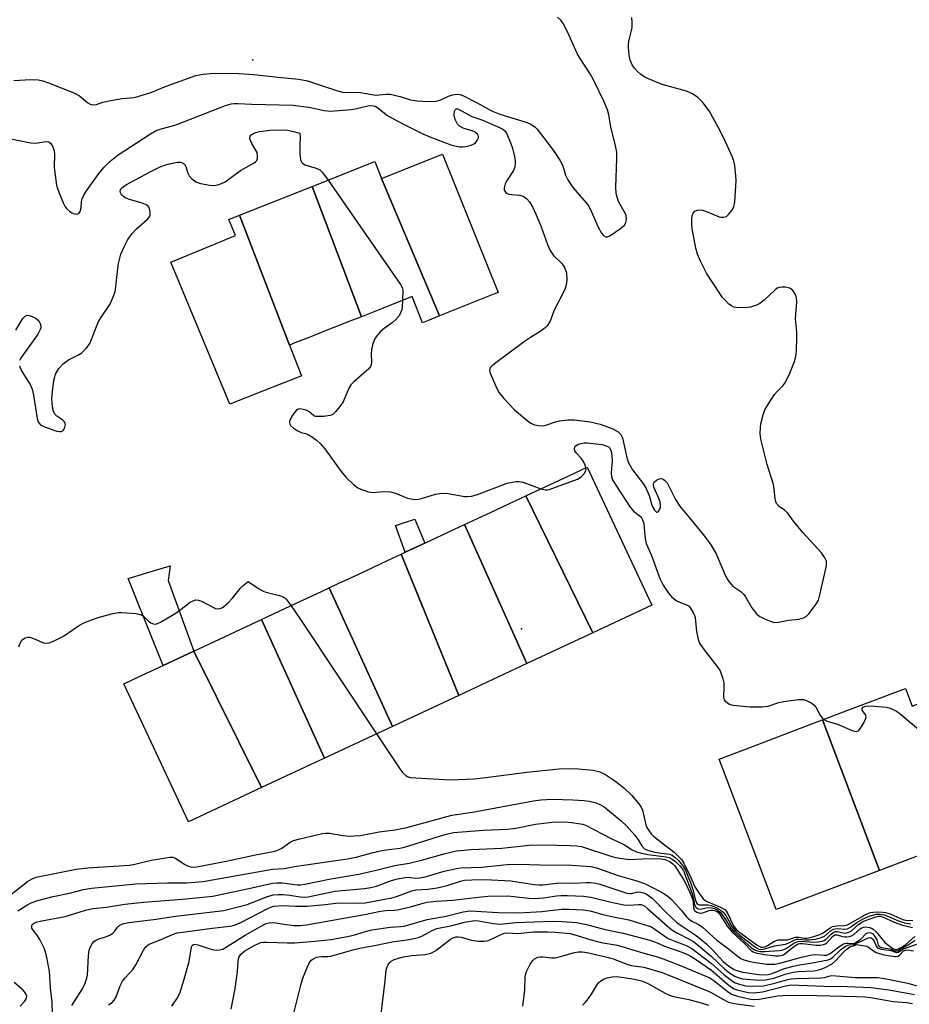
# Model space of a CAD drawing. Units: inches. Extents: x 1279761 to 1285761, y 489452 to 493453.
# Drawn here: x 1280721 to 1280967, y 490928 to 491201 of the extents above; entities that cross this region are included whole.
import ezdxf

# ---------------------------------------------------------------- set-up
doc = ezdxf.new("R2010")
doc.units = ezdxf.units.IN
doc.header["$MEASUREMENT"] = 0
for name, color, linetype in [('BLDG-Footprint', 5, 'Continuous'), ('ELEV-Spot Elevation', 7, 'Continuous'), ('TRANS-Driveway', 251, 'Continuous'), ('TRANS-Non Street Sidewalk', 7, 'Continuous'), ('Undefined', 1, 'Continuous')]:
    doc.layers.add(name, color=color, linetype=linetype)

msp = doc.modelspace()

# ---------------------------------------------------------------- linework, layer by layer
at = {"layer": 'BLDG-Footprint'}
for points, elevation in [([(1280820.82, 491156.75), (1280836.86, 491118.71), (1280833.5, 491117.36), (1280832.15, 491116.82), (1280831.98, 491117.25), (1280829.29, 491124.06), (1280820.73, 491120.68), (1280815.2, 491118.49), (1280801.58, 491154.57), (1280818.93, 491161.47)], 343.9), ([(1280836.86, 491118.71), (1280820.82, 491156.75), (1280837.69, 491163.51), (1280853.05, 491125.2), (1280852.1, 491124.82), (1280846.04, 491122.39)], 343.4), ([(1280815.2, 491118.49), (1280812.03, 491117.24), (1280803.11, 491113.72), (1280801.18, 491112.95), (1280796.83, 491111.23), (1280795.3, 491110.63), (1280781.46, 491146.57), (1280801.58, 491154.57)], 344.74), ([(1280795.3, 491110.63), (1280798.64, 491102.12), (1280797.56, 491101.69), (1280788.1, 491097.97), (1280778.83, 491094.32), (1280762.49, 491133.57), (1280780.32, 491140.99), (1280778.51, 491145.4), (1280781.46, 491146.57)], 345.25), ([(1280879.23, 491031.01), (1280860.69, 491068.88), (1280863.53, 491070.21), (1280872.59, 491074.45), (1280877.72, 491076.85), (1280895.6, 491038.67)], 344.33), ([(1280879.23, 491031.01), (1280860.96, 491022.47), (1280843.71, 491060.94), (1280850.92, 491064.31), (1280859.53, 491068.34), (1280860.69, 491068.88)], 345.04), ([(1280860.96, 491022.47), (1280842.16, 491013.67), (1280826.23, 491052.76), (1280827.32, 491053.28), (1280832.74, 491055.81), (1280840.98, 491059.66), (1280843.71, 491060.94)], 345.97), ([(1280842.16, 491013.67), (1280823.82, 491005.09), (1280806.25, 491043.42), (1280808.78, 491044.6), (1280814.47, 491047.26), (1280822.62, 491051.08), (1280826.23, 491052.76)], 346.09), ([(1280823.82, 491005.09), (1280804.99, 490996.28), (1280787.54, 491034.67), (1280795.58, 491038.43), (1280804.2, 491042.46), (1280806.25, 491043.42)], 346.79), ([(1280804.99, 490996.28), (1280787.6, 490988.15), (1280768.83, 491025.92), (1280777.32, 491029.89), (1280786.21, 491034.05), (1280787.54, 491034.67)], 347.12), ([(1280787.6, 490988.15), (1280767.34, 490978.67), (1280749.47, 491016.86), (1280754.51, 491019.22), (1280760.31, 491021.93), (1280768.83, 491025.92)], 347.46), ([(1280970.49, 491011.79), (1280986.19, 490970.6), (1280980.72, 490968.53), (1280979.04, 490972.96), (1280958.59, 490965.21), (1280942.84, 491006.87), (1280949.87, 491009.53), (1280965.79, 491015.57), (1280967.63, 491010.71)], 344.6), ([(1280958.59, 490965.21), (1280930.05, 490954.39), (1280922.66, 490973.88), (1280914.26, 490996.03), (1280923.71, 490999.61), (1280939.18, 491005.48), (1280942.84, 491006.87)], 345.55)]:
    msp.add_lwpolyline(points, close=True, dxfattribs=dict(at, elevation=elevation))
at = {"layer": 'ELEV-Spot Elevation'}
for p in [(1280785.2, 491189.6, 338.79), (1280859.5, 491032.1, 345.64)]:
    msp.add_point(p, dxfattribs=at)
at = {"layer": 'TRANS-Driveway'}
msp.add_lwpolyline([(1280768.83, 491025.92), (1280760.31, 491021.93), (1280757.75, 491028.3), (1280750.63, 491046.05), (1280755.79, 491047.59), (1280762.27, 491049.57), (1280761.76, 491045.51)], close=True, dxfattribs=at)
at = {"layer": 'TRANS-Non Street Sidewalk'}
msp.add_lwpolyline([(1280832.74, 491055.81), (1280827.32, 491053.28), (1280824.64, 491060.7), (1280829.99, 491062.44)], close=True, dxfattribs=at)
at = {"layer": 'Undefined'}
for points, elevation in [([(1280717.22, 491167.97), (1280723.75, 491166.6), (1280725.14, 491166.58), (1280727.89, 491167.01), (1280728.65, 491166.89), (1280729.25, 491166.45), (1280729.83, 491165.49), (1280730.17, 491164.38), (1280730.22, 491163.5), (1280730.16, 491159.94), (1280730.22, 491159.05), (1280730.85, 491154.91), (1280731.05, 491154.04), (1280731.42, 491152.95), (1280732.77, 491149.8), (1280733.15, 491149.11), (1280733.63, 491148.46), (1280734.37, 491147.7), (1280735.04, 491147.26), (1280735.81, 491147), (1280736.55, 491146.93), (1280736.96, 491147.05), (1280737.36, 491147.6), (1280737.64, 491148.66), (1280737.75, 491150.36), (1280737.92, 491151.18), (1280738.39, 491152.17), (1280739.15, 491153.33), (1280742.67, 491158.2), (1280744.04, 491159.88), (1280745.58, 491161.48), (1280747.84, 491163.27), (1280756.86, 491169.17), (1280758.4, 491170.05), (1280759.78, 491170.53), (1280762.94, 491171.32), (1280764.08, 491171.67), (1280777.55, 491176.94), (1280779.18, 491177.43), (1280780.03, 491177.53), (1280781.14, 491177.54), (1280784.82, 491177.36), (1280796.33, 491177.06), (1280800.62, 491176.55), (1280804.91, 491175.61), (1280806.64, 491175.43), (1280812.38, 491175.83), (1280813.45, 491176.01), (1280817.02, 491176.86), (1280817.77, 491176.95), (1280818.53, 491176.92), (1280819.04, 491176.76), (1280819.76, 491176.34), (1280822.45, 491174.24), (1280823.87, 491173.37), (1280826.65, 491171.92), (1280832.25, 491169.17), (1280834.15, 491168.34), (1280839.93, 491166.07), (1280841.04, 491165.77), (1280842.43, 491165.56), (1280843.27, 491165.53), (1280844.14, 491165.64), (1280845.55, 491166), (1280846.33, 491166.32), (1280846.77, 491166.65), (1280847.28, 491167.29), (1280847.61, 491167.99), (1280847.65, 491168.45), (1280847.34, 491169.05), (1280846.54, 491169.68), (1280845.88, 491169.94), (1280844.25, 491170.39), (1280843.42, 491170.71), (1280842.41, 491171.27), (1280841.8, 491171.84), (1280841.49, 491172.33), (1280841.13, 491173.14), (1280840.88, 491174.28), (1280840.98, 491175.38), (1280841.15, 491175.8), (1280841.43, 491176.01), (1280841.81, 491176.01), (1280842.27, 491175.86), (1280845.79, 491173.97), (1280848.51, 491173), (1280853.44, 491170.88), (1280854.37, 491170.42), (1280854.88, 491170), (1280855.35, 491169.34), (1280856.59, 491166.49), (1280857.01, 491165.13), (1280857.46, 491163.18), (1280857.74, 491161.78), (1280857.82, 491160.95), (1280857.71, 491160), (1280857.3, 491158.95), (1280855.56, 491156.27), (1280855.02, 491155.26), (1280854.71, 491154.22), (1280854.77, 491153.49), (1280855.16, 491152.91), (1280855.54, 491152.64), (1280856.01, 491152.45), (1280856.86, 491152.31), (1280858.93, 491152.16), (1280860, 491151.87), (1280861.03, 491151.12), (1280861.73, 491150.28), (1280862.62, 491148.74), (1280863.49, 491146.88), (1280864.84, 491143.64), (1280866.73, 491138.52), (1280867.47, 491136.85), (1280868.38, 491135.44), (1280870.81, 491133.11), (1280871.55, 491131.97), (1280871.96, 491130.69), (1280872.1, 491128.72), (1280871.93, 491127.36), (1280871.5, 491126.07), (1280868.5, 491120.16), (1280867.47, 491117.3), (1280866.64, 491115.96), (1280866.07, 491115.39), (1280864.98, 491114.55), (1280862.03, 491112.77), (1280860.36, 491111.6), (1280852.04, 491105.46), (1280851.38, 491104.93), (1280850.9, 491104.38), (1280850.75, 491104.06), (1280850.7, 491103.65), (1280850.87, 491102.89), (1280852.72, 491098.64), (1280853.39, 491097.38), (1280854.65, 491095.82), (1280857.63, 491092.68), (1280861.58, 491089.44), (1280862.3, 491088.93), (1280863.09, 491088.56), (1280864.23, 491088.34), (1280865.4, 491088.33), (1280866.51, 491088.58), (1280868.97, 491089.39), (1280870.09, 491089.67), (1280872.41, 491089.96), (1280874.13, 491089.95), (1280878.55, 491089.39), (1280881.29, 491088.79), (1280884.84, 491087.43), (1280886.28, 491086.65), (1280886.98, 491085.93), (1280887.45, 491084.99), (1280888.55, 491079.91), (1280888.87, 491078.84), (1280889.19, 491078.07), (1280890.29, 491076.11), (1280893.08, 491072.42), (1280893.91, 491071.12), (1280894.85, 491068.96), (1280895.71, 491066.02), (1280896.3, 491064.9), (1280896.87, 491064.37), (1280897.02, 491064.35), (1280897.32, 491064.49), (1280897.83, 491065.26), (1280897.99, 491065.76), (1280898.01, 491066.31), (1280897.89, 491067.17), (1280897.64, 491067.96), (1280896.2, 491071.32), (1280896.08, 491071.86), (1280896.11, 491072.33), (1280896.29, 491072.73), (1280896.86, 491073.27), (1280897.59, 491073.62), (1280898.31, 491073.68), (1280898.73, 491073.53), (1280899.12, 491073.29), (1280899.81, 491072.48), (1280902.06, 491068.08), (1280903.22, 491066.16), (1280905.6, 491063.37), (1280910.19, 491057.71), (1280911.94, 491055.36), (1280913.4, 491052.89), (1280915.94, 491046.99), (1280916.46, 491045.94), (1280916.92, 491045.2), (1280918.06, 491043.89), (1280920.2, 491042.39), (1280921.03, 491041.61), (1280921.52, 491040.91), (1280923.28, 491037.92), (1280924.65, 491036.15), (1280925.51, 491035.47), (1280926.77, 491034.85), (1280928.6, 491034.11), (1280929.66, 491033.88), (1280930.7, 491033.93), (1280933.39, 491034.45), (1280936.28, 491034.75), (1280937.59, 491035.1), (1280938.28, 491035.47), (1280939.09, 491036.25), (1280940.84, 491038.57), (1280941.32, 491039.3), (1280941.7, 491040.07), (1280942.1, 491041.46), (1280943.83, 491049.19), (1280943.97, 491050.03), (1280943.95, 491050.85), (1280943.53, 491051.79), (1280942.57, 491053.13), (1280937.41, 491058.76), (1280934.78, 491061.93), (1280933.13, 491064.21), (1280932.33, 491064.97), (1280930.89, 491066), (1280930.14, 491066.83), (1280929.93, 491067.32), (1280929.74, 491068.11), (1280929.48, 491070.92), (1280929.26, 491072.04), (1280927.55, 491077.6), (1280925.87, 491084.21), (1280925.64, 491085.37), (1280925.57, 491086.13), (1280925.64, 491087.75), (1280925.78, 491088.85), (1280926.4, 491091.37), (1280926.91, 491092.72), (1280927.86, 491094.41), (1280929.55, 491096.94), (1280930.26, 491097.77), (1280931.99, 491099.49), (1280932.61, 491100.38), (1280933.84, 491102.88), (1280935.06, 491106.13), (1280935.49, 491107.5), (1280935.68, 491108.94), (1280935.77, 491112.79), (1280935.72, 491114.24), (1280935.41, 491117.91), (1280935.7, 491122.59), (1280935.63, 491123.69), (1280935.44, 491124.47), (1280935.21, 491124.96), (1280934.74, 491125.64), (1280933.96, 491126.33), (1280933.44, 491126.52), (1280932.58, 491126.64), (1280931.69, 491126.66), (1280930.84, 491126.56), (1280930.33, 491126.36), (1280929.66, 491125.88), (1280926.69, 491123.04), (1280925.54, 491122.17), (1280924.53, 491121.71), (1280922.94, 491121.17), (1280922.1, 491121.01), (1280920.62, 491120.96), (1280918.85, 491121.07), (1280918.29, 491121.18), (1280917.61, 491121.48), (1280916.92, 491122), (1280915.87, 491123.05), (1280915.11, 491123.95), (1280914.43, 491124.9), (1280910.74, 491130.52), (1280909.1, 491133.84), (1280908.27, 491135.84), (1280907.78, 491137.51), (1280906.74, 491142.94), (1280906.63, 491144.09), (1280906.63, 491145.27), (1280906.74, 491146.42), (1280907, 491147.17), (1280907.55, 491147.69), (1280908.26, 491148.03), (1280908.77, 491148.13), (1280909.59, 491148.03), (1280910.69, 491147.65), (1280914.26, 491146.19), (1280914.8, 491146.04), (1280915.56, 491146.03), (1280916.25, 491146.28), (1280916.86, 491146.81), (1280917.75, 491147.92), (1280918.29, 491148.9), (1280918.56, 491150.29), (1280918.91, 491156.08), (1280918.9, 491157.52), (1280918.61, 491160.37), (1280918.33, 491161.6), (1280917.95, 491162.65), (1280915.55, 491167.95), (1280914, 491170.97), (1280911.48, 491175.46), (1280909.73, 491177.76), (1280908.36, 491179.22), (1280906.85, 491180.16), (1280905.23, 491180.92), (1280898.49, 491182.8), (1280894.71, 491184.31), (1280893.68, 491184.84), (1280892.49, 491185.64), (1280891.61, 491186.4), (1280890.81, 491187.27), (1280890.16, 491188.24), (1280889.61, 491189.56), (1280889.32, 491190.99), (1280889.1, 491193.03), (1280889.11, 491193.8), (1280889.24, 491194.8), (1280890.13, 491198.51), (1280890.2, 491199.94), (1280890.1, 491201.37)], 342), ([(1280719, 491183.85), (1280723.7, 491184.15), (1280725.72, 491184.09), (1280727.04, 491183.79), (1280728.63, 491183.28), (1280735.65, 491180.45), (1280737.16, 491179.65), (1280738.81, 491178.22), (1280739.47, 491177.75), (1280740.17, 491177.38), (1280740.89, 491177.19), (1280741.85, 491177.29), (1280743.61, 491177.91), (1280745.81, 491178.39), (1280748.97, 491178.91), (1280752.19, 491179.21), (1280753.33, 491179.44), (1280757.25, 491180.65), (1280760.72, 491182.1), (1280769.42, 491185.26), (1280771.43, 491185.68), (1280774.34, 491185.97), (1280781.27, 491185.85), (1280785.44, 491185.6), (1280793.04, 491184.69), (1280797.93, 491184.23), (1280800.27, 491183.77), (1280808.31, 491181.09), (1280810.01, 491180.63), (1280811.43, 491180.54), (1280813.93, 491180.63), (1280814.97, 491180.59), (1280818.08, 491180), (1280819.21, 491179.87), (1280822.06, 491180.15), (1280823.15, 491180.11), (1280825.95, 491179.48), (1280828.84, 491178.51), (1280830.54, 491178.23), (1280833.67, 491178.06), (1280835.89, 491178.21), (1280837.21, 491178.55), (1280839.34, 491179.55), (1280840.41, 491179.91), (1280841.75, 491180.13), (1280842.56, 491180), (1280843.63, 491179.55), (1280847.06, 491177.8), (1280850.39, 491175.93), (1280851.64, 491175.32), (1280853.55, 491174.62), (1280861.08, 491172.3), (1280862.13, 491171.83), (1280863.3, 491170.98), (1280863.85, 491170.38), (1280867.45, 491165.74), (1280868.74, 491163.97), (1280870.16, 491161.81), (1280870.97, 491160.31), (1280871.71, 491157.66), (1280872.31, 491156.4), (1280873.72, 491154.25), (1280877.44, 491149.99), (1280878.13, 491149.07), (1280878.9, 491147.55), (1280880.7, 491143.43), (1280881.68, 491141.64), (1280882.21, 491141), (1280882.85, 491140.61), (1280883.31, 491140.58), (1280884.02, 491140.87), (1280886.94, 491142.89), (1280888.04, 491143.81), (1280888.45, 491144.49), (1280888.58, 491145.58), (1280888.48, 491146.43), (1280888.32, 491146.97), (1280886.5, 491150.25), (1280886, 491151.56), (1280885.72, 491152.65), (1280885.61, 491154.33), (1280885.89, 491162.28), (1280885.87, 491164.05), (1280885.56, 491165.81), (1280884.25, 491171.1), (1280883.7, 491174.39), (1280883.3, 491175.75), (1280882.36, 491178.15), (1280879.66, 491183.7), (1280878.57, 491185.7), (1280875.78, 491189.96), (1280874.93, 491191.39), (1280872.68, 491196.37), (1280871.12, 491199.6), (1280870.32, 491200.72), (1280869.52, 491201.41)], 340), ([(1280720.56, 491104.86), (1280721.16, 491103.55), (1280723.49, 491099.74), (1280724.06, 491098.46), (1280724.46, 491096.79), (1280725.45, 491090.35), (1280725.69, 491089.53), (1280725.93, 491089.1), (1280726.42, 491088.61), (1280727.29, 491088.09), (1280730.05, 491087.07), (1280730.88, 491086.82), (1280731.7, 491086.7), (1280732.14, 491086.76), (1280732.53, 491086.93), (1280732.84, 491087.26), (1280733.16, 491087.91), (1280733.28, 491088.62), (1280733.19, 491089.07), (1280732.94, 491089.48), (1280732.57, 491089.86), (1280730.94, 491090.99), (1280730.36, 491091.55), (1280729.94, 491092.54), (1280729.6, 491094.51), (1280729.51, 491095.95), (1280729.67, 491097.7), (1280730.08, 491100.81), (1280730.32, 491101.86), (1280730.58, 491102.62), (1280731.49, 491104.15), (1280732.62, 491105.47), (1280734.13, 491106.52), (1280736.89, 491107.94), (1280737.84, 491108.54), (1280739.01, 491109.73), (1280740, 491111.08), (1280740.5, 491112.15), (1280741.88, 491115.81), (1280742.47, 491117.17), (1280743.25, 491118.44), (1280745.58, 491121.85), (1280746.08, 491122.85), (1280746.59, 491124.17), (1280747.01, 491125.51), (1280747.26, 491126.87), (1280747.76, 491131.81), (1280747.99, 491133.27), (1280748.67, 491135.8), (1280749.52, 491137.86), (1280750.59, 491139.88), (1280751.75, 491141.56), (1280752.96, 491142.79), (1280756, 491145.48), (1280756.52, 491146.11), (1280756.71, 491146.58), (1280756.78, 491147.34), (1280756.69, 491148.11), (1280756.42, 491148.8), (1280756.06, 491149.18), (1280755.61, 491149.48), (1280754.82, 491149.84), (1280750.78, 491151.04), (1280749.95, 491151.37), (1280749.45, 491151.66), (1280748.84, 491152.21), (1280748.49, 491152.84), (1280748.47, 491153.45), (1280748.72, 491154.01), (1280749.33, 491154.56), (1280750.36, 491155.18), (1280756.74, 491158.59), (1280759.37, 491159.87), (1280760.72, 491160.43), (1280762.13, 491160.86), (1280763.29, 491161.14), (1280764.41, 491161.27), (1280765.21, 491161.25), (1280765.7, 491161.14), (1280766.27, 491160.75), (1280766.65, 491160.09), (1280767.2, 491158.22), (1280767.53, 491157.47), (1280768.24, 491156.66), (1280769.37, 491155.86), (1280770.71, 491155.4), (1280773.29, 491154.92), (1280774.42, 491154.83), (1280775.49, 491155), (1280776.51, 491155.38), (1280777.49, 491155.88), (1280781.78, 491158.94), (1280785.51, 491161.08), (1280785.92, 491161.4), (1280786.24, 491161.78), (1280786.41, 491162.27), (1280786.46, 491162.82), (1280786.32, 491163.94), (1280786.12, 491164.42), (1280784.84, 491166.47), (1280784.34, 491167.76), (1280784.34, 491168.23), (1280784.43, 491168.44), (1280784.72, 491168.83), (1280785.14, 491169.17), (1280785.88, 491169.53), (1280786.99, 491169.78), (1280789.88, 491170.17), (1280791.6, 491170.27), (1280794.77, 491170.15), (1280796.03, 491169.89), (1280798.18, 491169.29)], 344), ([(1280798.18, 491169.29), (1280798.24, 491168.18), (1280798.14, 491165.87), (1280798.21, 491163.48), (1280798.36, 491162.04), (1280798.62, 491161.32), (1280798.9, 491160.98), (1280799.6, 491160.58), (1280802.71, 491159.64), (1280803.68, 491159.18), (1280804.46, 491158.45), (1280805.98, 491156.32)], 344), ([(1280805.98, 491156.32), (1280820.55, 491135.22), (1280826.08, 491127.39), (1280826.49, 491126.62), (1280826.68, 491125.81), (1280826.62, 491123.01)], 344), ([(1280826.62, 491123.01), (1280826.5, 491121.2), (1280826.36, 491120.36), (1280826.07, 491119.54), (1280825.66, 491118.78), (1280824.94, 491117.92), (1280823.7, 491116.77), (1280821.49, 491115.25), (1280820.4, 491114.31), (1280819.44, 491113.25), (1280818.88, 491112.26), (1280818.29, 491110.7), (1280817.97, 491109.37), (1280817.91, 491108.15), (1280817.99, 491105.81), (1280817.92, 491105.26), (1280817.73, 491104.76), (1280817.23, 491104.1), (1280816.62, 491103.48), (1280813.1, 491100.44), (1280812.3, 491099.64), (1280811.72, 491098.68), (1280810.15, 491094.95), (1280809.52, 491094), (1280808.08, 491092.21), (1280807.27, 491091.46), (1280806.53, 491091.13), (1280804.82, 491090.9), (1280803.09, 491090.85), (1280802.54, 491090.9), (1280802.05, 491091.06), (1280800.68, 491092.23), (1280799.97, 491092.59), (1280798.66, 491092.94), (1280798.16, 491092.98), (1280797.69, 491092.89), (1280797.28, 491092.62), (1280796.74, 491092.02), (1280796.08, 491091.06), (1280795.52, 491090.07), (1280795.34, 491089.57), (1280795.31, 491089.13), (1280795.4, 491088.76), (1280795.62, 491088.37), (1280796.41, 491087.65), (1280797.58, 491086.87), (1280798.58, 491086.4), (1280799.76, 491086.15), (1280800.5, 491085.86), (1280801.67, 491085.15), (1280802.78, 491084.33), (1280803.8, 491083.38), (1280805.12, 491081.93), (1280809.62, 491075.68), (1280810.93, 491074.09), (1280813.05, 491072.08), (1280814.18, 491071.17), (1280815.2, 491070.64), (1280817.16, 491070.01), (1280818.29, 491069.86), (1280821.31, 491070.14), (1280823.26, 491069.99), (1280824.61, 491069.68), (1280827.95, 491068.28), (1280829.02, 491068.04), (1280830.1, 491067.93), (1280830.99, 491067.99), (1280831.87, 491068.16), (1280835.72, 491069.36), (1280837.56, 491069.69), (1280839.25, 491069.58), (1280843.75, 491068.76), (1280844.58, 491068.72), (1280845.66, 491068.83), (1280847.31, 491069.29), (1280855.58, 491072.39), (1280856.92, 491072.74), (1280857.99, 491072.91), (1280858.8, 491072.89), (1280859.86, 491072.67), (1280864.84, 491070.83)], 344), ([(1280719.54, 491114.79), (1280721.52, 491118.01), (1280722.22, 491118.76), (1280722.42, 491118.86), (1280722.88, 491118.91), (1280723.92, 491118.64), (1280725.22, 491118.02), (1280725.93, 491117.34), (1280726.3, 491116.66), (1280726.5, 491115.95), (1280726.47, 491115.45), (1280726.31, 491114.95), (1280725.65, 491113.7), (1280724.86, 491112.48), (1280721.48, 491107.88), (1280720.85, 491106.89), (1280720.62, 491106.37)], 344), ([(1280877.36, 491076.68), (1280877.02, 491077.65), (1280876.46, 491078.69), (1280875.93, 491079.41), (1280874.74, 491080.73), (1280874.28, 491081.41), (1280874.16, 491082.01), (1280874.31, 491082.42), (1280874.6, 491082.78), (1280875.22, 491083.18), (1280875.99, 491083.43), (1280876.84, 491083.54), (1280877.68, 491083.54), (1280881.9, 491083.08), (1280883.17, 491082.68), (1280883.61, 491082.44), (1280883.96, 491082.11), (1280884.33, 491081.3), (1280884.55, 491080.01), (1280884.58, 491078.64), (1280884.31, 491075.29), (1280884.47, 491074.17), (1280884.76, 491073.37), (1280885.63, 491071.86), (1280889.61, 491065.74), (1280890.55, 491064.7), (1280892.43, 491063.19), (1280892.78, 491062.79), (1280893.05, 491062.3), (1280893.41, 491061.21), (1280893.64, 491057.93), (1280893.86, 491056.52), (1280894.07, 491055.69), (1280895.52, 491052.41), (1280897.78, 491046.04), (1280898.75, 491044.22), (1280900.19, 491041.96), (1280901.12, 491040.9), (1280902.66, 491039.79), (1280905, 491038.84), (1280905.71, 491038.44), (1280906.29, 491037.82), (1280907.06, 491036.58), (1280907.42, 491035.77), (1280907.58, 491035.23), (1280908.01, 491031.31), (1280908.46, 491029.26), (1280908.84, 491028.15), (1280909.81, 491026.66), (1280913.91, 491021.38), (1280914.5, 491020.44), (1280914.84, 491019.64), (1280915.28, 491018.25), (1280915.5, 491017.11), (1280915.53, 491016.01), (1280915.41, 491013.16), (1280915.58, 491012.41), (1280915.87, 491012.03), (1280916.93, 491011.31), (1280917.67, 491011.03), (1280918.23, 491010.92), (1280922.69, 491010.53), (1280926.09, 491010.52), (1280927.77, 491010.7), (1280930.75, 491011.67), (1280932.14, 491011.99), (1280936.17, 491012.52), (1280937.58, 491012.51), (1280938.37, 491012.26), (1280939.12, 491011.9), (1280939.85, 491011.47), (1280940.5, 491010.96), (1280940.96, 491010.36), (1280942.26, 491008.04), (1280942.75, 491007.41), (1280943.22, 491007.01)], 344), ([(1280864.84, 491070.83), (1280866.08, 491070.53), (1280866.65, 491070.54), (1280867.21, 491070.65), (1280875.07, 491073.55), (1280876.07, 491074.14), (1280876.99, 491075.15), (1280877.35, 491075.83), (1280877.42, 491076.32), (1280877.36, 491076.68)], 344), ([(1280720.43, 491027.15), (1280720.69, 491027.96), (1280721.26, 491028.94), (1280721.64, 491029.33), (1280722.1, 491029.6), (1280722.88, 491029.79), (1280723.41, 491029.77), (1280724.44, 491029.45), (1280727.24, 491028.22), (1280728, 491028.08), (1280728.79, 491028.21), (1280730.38, 491028.86), (1280732.73, 491030.02), (1280736.87, 491032.89), (1280738.39, 491033.72), (1280740.75, 491034.68), (1280742.37, 491035.23), (1280746.04, 491036.22), (1280747.91, 491036.57), (1280748.75, 491036.61), (1280750.22, 491036.53), (1280752.84, 491036.3), (1280753.97, 491036.1), (1280754.48, 491035.9), (1280754.91, 491035.61), (1280756.28, 491034.23), (1280756.91, 491033.73), (1280757.56, 491033.43), (1280758.28, 491033.39), (1280758.8, 491033.55), (1280759.58, 491033.92), (1280763.23, 491036.05), (1280764.45, 491036.85), (1280767.86, 491039.43), (1280768.6, 491039.83), (1280769.37, 491040.08), (1280770.15, 491040.04), (1280770.94, 491039.76), (1280774.85, 491037.75), (1280775.37, 491037.64), (1280776.13, 491037.69), (1280776.62, 491037.87), (1280777.07, 491038.16), (1280778.34, 491039.29), (1280779.53, 491040.54), (1280781.75, 491043.34), (1280782.52, 491044.08), (1280783.86, 491045.16)], 346), ([(1280783.86, 491045.16), (1280786.7, 491043.27), (1280788.17, 491042.45), (1280789.51, 491042.03), (1280792.53, 491041.33), (1280793.54, 491040.98), (1280793.99, 491040.68), (1280794.4, 491040.28), (1280795.73, 491038.5)], 346), ([(1280795.73, 491038.5), (1280798.38, 491034.7), (1280819.38, 491003.01)], 346), ([(1280943.22, 491007.01), (1280944.16, 491006.54), (1280946.99, 491005.66), (1280951.04, 491003.99), (1280951.82, 491003.75), (1280952.3, 491003.7), (1280952.52, 491003.75), (1280952.9, 491003.99), (1280953.39, 491004.6), (1280954.27, 491006.09), (1280954.85, 491007.34), (1280954.93, 491007.81), (1280954.83, 491008.23), (1280954.06, 491009.16), (1280953.8, 491009.6), (1280953.8, 491010.07), (1280954.07, 491010.36), (1280954.48, 491010.56), (1280955.26, 491010.73), (1280957.3, 491010.7), (1280960.5, 491010.38), (1280961.59, 491010.1), (1280962.63, 491009.69), (1280963.37, 491009.29), (1280964.3, 491008.59), (1280985.98, 490990.37)], 344), ([(1280819.38, 491003.01), (1280825.83, 490993.29), (1280826.72, 490992.2), (1280827.52, 490991.45), (1280827.97, 490991.18), (1280828.75, 490990.97), (1280839.81, 490990.27), (1280844.24, 490990.44), (1280846.29, 490990.58), (1280849.66, 490990.94), (1280860.99, 490992.45), (1280869.95, 490993.29), (1280873.15, 490993.43), (1280875.23, 490993.36), (1280879.37, 490992.94), (1280881.24, 490992.5), (1280882.58, 490991.9), (1280885.34, 490989.99), (1280887.78, 490988.12), (1280889.98, 490986), (1280892, 490983.6), (1280892.66, 490982.69), (1280893.06, 490981.92), (1280893.96, 490977.85), (1280894.24, 490977.12), (1280894.73, 490976.22), (1280895.42, 490975.35), (1280896.07, 490974.73), (1280899.09, 490972.27), (1280901.66, 490970.31), (1280902.89, 490969.2), (1280903.82, 490968.2), (1280904.48, 490967.18), (1280906.39, 490963.22), (1280907.51, 490960.65), (1280908.61, 490958.96), (1280909.82, 490957.37), (1280910.64, 490956.7), (1280914.64, 490955.05), (1280915.83, 490954.36), (1280916.28, 490953.87), (1280916.59, 490953.39), (1280918.21, 490949.91), (1280918.95, 490948.84), (1280919.83, 490948.09), (1280924.13, 490945.01), (1280925.09, 490944.36), (1280925.81, 490944), (1280926.35, 490943.92), (1280926.84, 490944.03), (1280927.58, 490944.41), (1280929.56, 490945.62), (1280930.56, 490945.97), (1280933.19, 490945.98), (1280935.41, 490946.7), (1280936.19, 490946.71), (1280937.8, 490946.49), (1280938.48, 490946.48), (1280939.32, 490946.61), (1280940.42, 490946.92), (1280942.06, 490947.48), (1280943.07, 490947.94), (1280944.93, 490949.33), (1280945.61, 490949.71), (1280946.71, 490949.9), (1280948.94, 490949.97), (1280949.78, 490950.17), (1280954.68, 490952.93), (1280955.6, 490953.36), (1280956.25, 490953.56), (1280956.97, 490953.68), (1280958.06, 490953.72), (1280959.44, 490953.67), (1280960.24, 490953.56), (1280961.54, 490953.15), (1280964.39, 490951.86), (1280965.39, 490951.51), (1280966.44, 490951.34), (1280967.81, 490951.41)], 346), ([(1280712.44, 490954.07), (1280722.78, 490962.12), (1280724.06, 490962.89), (1280725.23, 490963.3), (1280736.3, 490965.6), (1280739.5, 490965.91), (1280751.05, 490966.66), (1280752.46, 490966.92), (1280756.98, 490968.01), (1280762.18, 490968.87), (1280763.01, 490968.87), (1280763.77, 490968.63), (1280766.31, 490966.85), (1280767.25, 490966.39), (1280768.5, 490966.15), (1280769.63, 490966.22), (1280777.75, 490967.73), (1280785.86, 490969.55), (1280791.26, 490970.53), (1280792.25, 490970.87), (1280793.21, 490971.33), (1280795.51, 490973.02), (1280796.45, 490973.49), (1280798.13, 490973.97), (1280804.45, 490975.41), (1280805.3, 490975.51), (1280806.4, 490975.49), (1280810.05, 490974.92), (1280812.04, 490974.72), (1280813.21, 490974.74), (1280814.99, 490974.91), (1280820.09, 490975.86), (1280824.55, 490976.48), (1280827.75, 490977.11), (1280840.24, 490980.51), (1280845.96, 490981.3), (1280862.86, 490984.47), (1280864.87, 490984.73), (1280868.03, 490984.96), (1280873.76, 490984.76)], 348), ([(1280873.76, 490984.76), (1280876.83, 490984.57), (1280878.23, 490984.4), (1280880.21, 490983.94), (1280881.44, 490983.39), (1280882.37, 490982.79), (1280883.31, 490982.07), (1280887.22, 490978.85), (1280888.51, 490977.69), (1280890.93, 490974.97), (1280891.83, 490973.68), (1280892.85, 490971.98), (1280893.53, 490971.23), (1280894.45, 490970.8), (1280896.1, 490970.36), (1280897.52, 490970.08), (1280900.46, 490969.69), (1280901.19, 490969.39), (1280902.06, 490968.8), (1280903.01, 490967.92), (1280903.85, 490966.95), (1280904.4, 490966.16), (1280904.88, 490965.24), (1280906.39, 490961.63), (1280906.94, 490959.95), (1280907.67, 490956.95), (1280907.94, 490956.28), (1280908.18, 490955.96), (1280908.45, 490955.78), (1280908.79, 490955.68), (1280911.19, 490955.67), (1280912.06, 490955.52), (1280913.42, 490954.97), (1280914.7, 490954.23), (1280915.38, 490953.66), (1280916.13, 490952.75), (1280917.84, 490949.56), (1280918.74, 490948.39), (1280919.95, 490947.31), (1280923.61, 490944.41), (1280924.54, 490943.76), (1280925.26, 490943.44), (1280925.75, 490943.36), (1280926.52, 490943.4), (1280929.56, 490944.33), (1280932.56, 490944.75), (1280933.31, 490945.03), (1280934.97, 490945.91), (1280935.7, 490946.13), (1280936.24, 490946.16), (1280938.1, 490945.99), (1280939.11, 490945.98), (1280940.87, 490946.21), (1280942.24, 490946.52), (1280943.41, 490947.01), (1280945.08, 490948.48), (1280945.9, 490948.96), (1280946.89, 490949.1), (1280948.99, 490948.94), (1280949.72, 490949.06), (1280950.41, 490949.38), (1280952.36, 490950.77), (1280954.25, 490951.88), (1280956.02, 490952.62), (1280957.66, 490953.06), (1280958.82, 490953.1), (1280959.9, 490952.91), (1280961.13, 490952.47), (1280963.84, 490951.22), (1280965.57, 490950.66), (1280967.3, 490950.38)], 348), ([(1280720.11, 490953.99), (1280722.57, 490955.55), (1280723.78, 490956.21), (1280725.63, 490956.86), (1280729.88, 490958), (1280734.46, 490958.95), (1280738.28, 490959.89), (1280740.48, 490960.28), (1280752.77, 490961.48), (1280761.55, 490961.77), (1280766.84, 490961.77), (1280771.43, 490962.14), (1280789.03, 490965.32), (1280790.57, 490965.52), (1280793.86, 490965.74), (1280797.27, 490966.41), (1280811.33, 490968.4), (1280813.76, 490968.9), (1280818.13, 490970.07), (1280820.85, 490970.7), (1280822.83, 490971.03), (1280825.87, 490971.39), (1280827.15, 490971.64), (1280838.04, 490975.07), (1280840.67, 490975.74), (1280849.03, 490976.37), (1280855.67, 490976.62), (1280857.94, 490976.93), (1280863.42, 490977.99), (1280865.67, 490978.33), (1280867.99, 490978.53), (1280871.83, 490978.63), (1280873.37, 490978.51), (1280875.34, 490978.23), (1280876.44, 490977.99), (1280877.25, 490977.7), (1280884.35, 490974.04), (1280888.03, 490972.3), (1280890.18, 490970.94), (1280891.34, 490970.38), (1280892.76, 490969.98), (1280894.51, 490969.61), (1280899.61, 490968.97), (1280900.42, 490968.75), (1280901.26, 490968.32), (1280902.13, 490967.64), (1280903.38, 490966.47), (1280903.93, 490965.82), (1280904.36, 490965.1), (1280906.79, 490958.86), (1280907.07, 490957.81), (1280907.45, 490955.73), (1280907.75, 490955.06), (1280908.24, 490954.68), (1280908.88, 490954.52), (1280909.41, 490954.56), (1280911.09, 490954.91), (1280912.15, 490954.89), (1280912.91, 490954.69), (1280913.87, 490954.17), (1280914.49, 490953.64), (1280915.19, 490952.79), (1280915.98, 490951.65), (1280917.27, 490949.52), (1280918.37, 490948.15), (1280923.11, 490943.85), (1280924.05, 490943.19), (1280924.84, 490942.91), (1280925.69, 490942.79), (1280926.86, 490942.76), (1280930.84, 490943.02), (1280931.62, 490943.14), (1280932.61, 490943.51), (1280935.05, 490945.16), (1280936, 490945.54), (1280936.83, 490945.58), (1280940.27, 490945.35), (1280941.63, 490945.43), (1280942.75, 490945.64), (1280943.27, 490945.82), (1280943.74, 490946.08), (1280945.3, 490947.64), (1280945.94, 490948.11), (1280946.43, 490948.26), (1280946.95, 490948.26), (1280948.55, 490947.91), (1280949.08, 490947.87), (1280950.12, 490948.09), (1280950.83, 490948.51), (1280952.78, 490950.27), (1280953.7, 490950.89), (1280954.45, 490951.22), (1280957.59, 490952.33), (1280958.38, 490952.52), (1280958.95, 490952.51), (1280959.47, 490952.37), (1280962.67, 490950.84), (1280964.96, 490950.03), (1280967.73, 490949.4)], 350), ([(1280729.72, 490925.44), (1280729.66, 490928.7), (1280729.19, 490932.66), (1280728.92, 490937.31), (1280728.08, 490941.58), (1280727.51, 490943.51), (1280726.22, 490946.12), (1280725.41, 490947.33), (1280724.38, 490948.64), (1280724.03, 490949.25), (1280723.96, 490949.63), (1280724.03, 490950.01), (1280724.24, 490950.36), (1280724.73, 490950.73), (1280725.45, 490951.01), (1280726.3, 490951.2), (1280733.19, 490952.41), (1280738.84, 490954.18), (1280740.85, 490954.62), (1280744.63, 490955.05), (1280749.74, 490955.85), (1280754.91, 490956.46), (1280765.7, 490957.26), (1280774.11, 490958.12), (1280784.93, 490960.39), (1280790.57, 490961.71), (1280791.76, 490961.79), (1280793.25, 490961.75), (1280797.51, 490961.23), (1280798.39, 490961.26), (1280799.55, 490961.43), (1280806.79, 490962.84), (1280814.49, 490964.2), (1280819.31, 490965.27), (1280824.47, 490966.53), (1280828.48, 490967.21), (1280831.88, 490968.04), (1280838.4, 490969.92), (1280841.58, 490970.61), (1280845.62, 490971.04), (1280854.13, 490971.39), (1280861.65, 490972.23), (1280865.9, 490972.32), (1280872.89, 490972.15), (1280874.83, 490972.03), (1280876.09, 490971.79), (1280884.21, 490969.15), (1280885.62, 490968.79), (1280887.34, 490968.48), (1280888.78, 490968.28), (1280889.63, 490968.26), (1280893.02, 490968.44), (1280897.57, 490968.54), (1280899.22, 490968.21), (1280900.62, 490967.67), (1280901.41, 490967.07), (1280901.95, 490966.45), (1280904.33, 490962.74), (1280904.84, 490961.83), (1280906.22, 490958.88), (1280906.78, 490957.51), (1280907, 490956.59), (1280907.15, 490954.66), (1280907.46, 490954.03), (1280908.03, 490953.63), (1280908.96, 490953.36), (1280909.72, 490953.44), (1280911.5, 490954.1), (1280912.01, 490954.21), (1280912.52, 490954.22), (1280913, 490954.12), (1280913.8, 490953.74), (1280914.12, 490953.45), (1280914.63, 490952.76), (1280916.42, 490949.78), (1280917.82, 490948.11), (1280921.32, 490944.86), (1280923.18, 490942.91), (1280923.63, 490942.63), (1280924.43, 490942.36), (1280926.76, 490941.95), (1280929.82, 490941.59), (1280930.68, 490941.54), (1280931.43, 490941.63), (1280932.04, 490941.88), (1280932.51, 490942.17), (1280935.2, 490944.32), (1280936.15, 490944.85), (1280936.57, 490944.95), (1280937.4, 490944.96), (1280941.08, 490944.53), (1280942.27, 490944.56), (1280943.11, 490944.68), (1280943.63, 490944.86), (1280944.08, 490945.18), (1280945.65, 490946.88), (1280946.28, 490947.34), (1280946.89, 490947.39), (1280948.39, 490946.88), (1280948.93, 490946.78), (1280949.49, 490946.78), (1280950.34, 490946.92), (1280950.88, 490947.11), (1280951.55, 490947.49), (1280953.25, 490949), (1280953.69, 490949.3), (1280954.15, 490949.49), (1280954.7, 490949.56), (1280955.83, 490949.42), (1280956.37, 490949.24), (1280956.85, 490948.96), (1280957.67, 490948.16), (1280960.12, 490945.25), (1280962.34, 490943.58), (1280963.07, 490943.28), (1280963.69, 490943.4), (1280964.86, 490944.04), (1280965.98, 490944.83), (1280968.36, 490946.95)], 352), ([(1280735.07, 490927.77), (1280738.04, 490932.47), (1280738.79, 490934.01), (1280739.24, 490935.35), (1280739.39, 490936.2), (1280739.67, 490941.57), (1280739.89, 490943.15), (1280740.14, 490943.9), (1280740.66, 490944.89), (1280741.17, 490945.52), (1280741.6, 490945.85), (1280742.39, 490946.19), (1280744.68, 490946.87), (1280745.75, 490947.37), (1280746.45, 490947.88), (1280746.86, 490948.28), (1280747.7, 490949.5), (1280748.03, 490949.84), (1280748.69, 490950.25), (1280749.45, 490950.52), (1280750.88, 490950.77), (1280758.42, 490951.71), (1280763.71, 490952.58), (1280777.13, 490954.1), (1280783.55, 490955.78), (1280789.24, 490957.95), (1280790.85, 490958.42), (1280792.14, 490958.58), (1280793.48, 490958.56), (1280795.43, 490958.35), (1280798.86, 490957.82), (1280800.45, 490957.86), (1280807.89, 490959.47), (1280816.1, 490960.23), (1280817.85, 490960.46), (1280819.41, 490960.86), (1280823.5, 490962.42), (1280825.24, 490962.91), (1280827.89, 490963.32), (1280828.67, 490963.29), (1280830.27, 490963.08), (1280831.43, 490963.14), (1280832.82, 490963.47), (1280838.11, 490965), (1280841.54, 490965.77), (1280842.72, 490965.89), (1280848.44, 490966.09), (1280855.53, 490966.81), (1280858.88, 490966.97), (1280864.57, 490966.76), (1280873.44, 490966.62), (1280878.78, 490966.25), (1280880.25, 490965.88), (1280886.31, 490963.81), (1280891.47, 490962.37), (1280893.57, 490961.57), (1280895.99, 490960.42), (1280898.9, 490958.78), (1280900.09, 490958.02), (1280900.88, 490957.31), (1280902.22, 490955.86), (1280903.77, 490954.12), (1280905.21, 490952.32), (1280905.75, 490951.78), (1280906.66, 490951.19), (1280908.46, 490950.29), (1280909.62, 490949.5), (1280913.61, 490945.89), (1280916.78, 490943.53), (1280919.56, 490941.25), (1280920.26, 490940.82), (1280921.08, 490940.49), (1280922.78, 490939.99), (1280924.23, 490939.69), (1280927.46, 490939.23), (1280929.62, 490939.3), (1280930.99, 490939.54), (1280937.04, 490941.17), (1280939.86, 490941.81), (1280940.85, 490941.91), (1280943.3, 490941.7), (1280944.08, 490941.76), (1280945, 490942.2), (1280947.73, 490944.29), (1280948.69, 490944.86), (1280949.36, 490945.06), (1280949.9, 490945.11), (1280951.4, 490944.94), (1280951.63, 490945.01), (1280953.41, 490946.16), (1280954.96, 490947.74), (1280955.38, 490947.94), (1280955.82, 490948), (1280956.25, 490947.94), (1280956.67, 490947.73), (1280957.36, 490946.95), (1280957.86, 490945.98), (1280958.22, 490944.5), (1280958.55, 490944.12), (1280959.18, 490943.89), (1280961.6, 490943.5), (1280962.86, 490942.97), (1280963.25, 490942.9), (1280963.67, 490942.98), (1280964.09, 490943.18), (1280966.53, 490944.58), (1280968.54, 490945.87)], 354), ([(1280745.24, 490928.02), (1280746.21, 490928.68), (1280746.82, 490929.27), (1280747.37, 490930.25), (1280748.48, 490933.27), (1280749.11, 490934.57), (1280749.79, 490935.46), (1280752.06, 490937.89), (1280752.8, 490939.11), (1280754.93, 490943.17), (1280755.59, 490944.06), (1280756.19, 490944.62), (1280756.93, 490945.01), (1280759.8, 490946.04), (1280762.9, 490947.49), (1280764.2, 490947.9), (1280765.66, 490948.15), (1280773.92, 490949.22), (1280778.8, 490949.78), (1280780.09, 490950.04), (1280781.63, 490950.7), (1280789.31, 490954.7), (1280790.13, 490955.05), (1280790.98, 490955.28), (1280793.47, 490955.47), (1280797.06, 490955.29), (1280800.24, 490955.33), (1280805.15, 490955.77), (1280808.86, 490956.25), (1280814.37, 490956.1), (1280816.25, 490956.2), (1280823.62, 490957.59), (1280824.96, 490958.01), (1280829.14, 490959.56), (1280830.28, 490959.87), (1280833.56, 490960.06), (1280836.14, 490960.38), (1280838.96, 490961.06), (1280842.61, 490962.2), (1280843.74, 490962.47), (1280845.75, 490962.62), (1280849.51, 490962.69), (1280856.62, 490962.31), (1280863, 490961.34), (1280864.35, 490961.2), (1280865.45, 490961.25), (1280869.96, 490961.79), (1280874.03, 490961.66), (1280877.46, 490961.85), (1280878.64, 490961.84), (1280880.09, 490961.64), (1280881.24, 490961.38), (1280887.3, 490959.33), (1280888.69, 490958.93), (1280889.47, 490958.84), (1280889.98, 490958.86), (1280891.34, 490959.17), (1280892.09, 490959.25), (1280893.36, 490959.03), (1280894.34, 490958.55), (1280895.71, 490957.52), (1280899.75, 490953.37), (1280902.47, 490950.89), (1280904.01, 490949.74), (1280907.87, 490947.16), (1280910.82, 490944.77), (1280912.52, 490943.13), (1280915.35, 490939.95), (1280916.93, 490938.68), (1280918.36, 490937.78), (1280919.38, 490937.38), (1280920.83, 490937.08), (1280925.24, 490936.41), (1280926.7, 490936.26), (1280927.81, 490936.36), (1280928.88, 490936.69), (1280932.04, 490937.97), (1280934.74, 490938.73), (1280936.39, 490939.08), (1280939.5, 490939.5), (1280944.42, 490940.44), (1280945.07, 490940.73), (1280945.52, 490941.05), (1280947.86, 490943.2), (1280949.24, 490944.23), (1280950.18, 490944.59), (1280951.57, 490944.7), (1280952.16, 490945.07), (1280953.47, 490945.5), (1280955.34, 490946.48), (1280955.96, 490946.66), (1280956.31, 490946.59), (1280956.77, 490946.19), (1280957.01, 490945.8), (1280957.67, 490944.21), (1280958.19, 490943.69), (1280959.15, 490943.4), (1280961.78, 490943.02), (1280963.08, 490942.55), (1280963.45, 490942.5), (1280963.88, 490942.62), (1280965.09, 490943.37), (1280965.74, 490943.68), (1280968.91, 490944.77)], 356), ([(1280762.75, 490927.62), (1280764.33, 490929.94), (1280765.01, 490931.46), (1280766.14, 490935.08), (1280767.51, 490939.95), (1280768.22, 490944.01), (1280768.41, 490944.44), (1280768.72, 490944.7), (1280769.15, 490944.75), (1280769.92, 490944.61), (1280773.27, 490943.52), (1280774.4, 490943.23), (1280775.22, 490943.16), (1280776.04, 490943.23), (1280776.82, 490943.45), (1280777.58, 490943.83), (1280783.06, 490947.32), (1280787.25, 490949.67), (1280788.84, 490950.48), (1280789.64, 490950.73), (1280790.97, 490950.79), (1280793.75, 490950.32), (1280796.58, 490949.99), (1280798.28, 490949.97), (1280799.98, 490950.1), (1280816.05, 490952.98), (1280820.5, 490953.96), (1280821.96, 490954.11), (1280824.4, 490954.17), (1280825.23, 490954.28), (1280828.84, 490955.15), (1280832.35, 490956.16), (1280833.46, 490956.39), (1280835.92, 490956.66), (1280840.5, 490956.98), (1280848.39, 490957.94), (1280850.33, 490958.04), (1280855.75, 490958.13), (1280857.35, 490958.01), (1280861.59, 490957.5), (1280863.01, 490957.45), (1280865.58, 490957.58), (1280869.22, 490958.17), (1280870.52, 490958.31), (1280872.28, 490958.31), (1280876.69, 490958.12), (1280878.7, 490957.84), (1280884.32, 490956.38), (1280887.84, 490955.71), (1280889.32, 490955.58), (1280891.94, 490955.78), (1280892.58, 490955.73), (1280893.11, 490955.57), (1280893.66, 490955.29), (1280894.48, 490954.61)], 358), ([(1280779.19, 490926.82), (1280780.27, 490932.51), (1280780.93, 490937.22), (1280781.06, 490940.1), (1280781.27, 490941.11), (1280781.52, 490941.59), (1280781.86, 490942.03), (1280782.92, 490942.91), (1280785.74, 490944.53), (1280787.38, 490945.21), (1280788, 490945.32), (1280789.15, 490945.36), (1280794.7, 490945.17), (1280796.81, 490945.17), (1280802.29, 490945.6), (1280806.83, 490946.12), (1280811.8, 490947.01), (1280813.71, 490947.5), (1280816.61, 490948.4), (1280818.12, 490948.75), (1280823.18, 490949.47), (1280826.12, 490949.66), (1280827.03, 490949.79), (1280833.39, 490951.6), (1280838.68, 490952.5), (1280843.4, 490953.75), (1280845.19, 490953.99), (1280846.88, 490953.96), (1280853.06, 490953.56), (1280858.83, 490953.47), (1280865.12, 490953.8), (1280869.04, 490954.33), (1280870.74, 490954.46), (1280872.76, 490954.47), (1280876.6, 490954.33), (1280878.55, 490954), (1280882.08, 490953), (1280884.07, 490952.53), (1280889.27, 490951.52), (1280895.52, 490949.6)], 360), ([(1280894.48, 490954.61), (1280899.82, 490949.84), (1280901.18, 490948.74), (1280902.53, 490947.9), (1280906.12, 490946.12), (1280907.11, 490945.49), (1280908.6, 490944.36), (1280912.04, 490941.47), (1280915.73, 490937.99), (1280917.21, 490936.76), (1280918.62, 490935.89), (1280919.66, 490935.5), (1280920.74, 490935.24), (1280925.33, 490934.87), (1280927.06, 490934.88), (1280929.39, 490935.34), (1280932.48, 490936.45), (1280934.69, 490937), (1280936.14, 490937.18), (1280940.58, 490937.43), (1280942.2, 490937.74), (1280943.4, 490938.24), (1280945.5, 490939.38), (1280946.54, 490940.28), (1280948.64, 490942.58), (1280949.56, 490943.44), (1280950.44, 490944.04), (1280951.66, 490944.44), (1280952.22, 490944.74), (1280955.16, 490944.21), (1280955.61, 490943.99), (1280956.97, 490942.9), (1280957.69, 490942.52), (1280958.49, 490942.22), (1280959.91, 490941.87), (1280962.73, 490941.34), (1280963.19, 490941.34), (1280963.75, 490941.49), (1280964.14, 490941.79), (1280965.23, 490942.91), (1280965.83, 490943.17), (1280966.51, 490943.18), (1280968.07, 490942.9)], 358), ([(1280795.47, 490921.63), (1280798.41, 490933.46), (1280799, 490935.42), (1280800.29, 490938.55), (1280800.87, 490939.71), (1280801.34, 490940.32), (1280801.76, 490940.68), (1280802.74, 490941.18), (1280804.15, 490941.41), (1280805.86, 490941.4), (1280806.69, 490941.48), (1280808.38, 490941.9), (1280812.85, 490943.22), (1280814.8, 490943.69), (1280819.3, 490944.49), (1280823.74, 490945.43), (1280827.86, 490946), (1280830.2, 490946.41), (1280831.04, 490946.65), (1280832.11, 490947.09), (1280834.82, 490948.58), (1280836.09, 490949.11), (1280840.38, 490949.96), (1280843.78, 490950.92), (1280846.53, 490951.31), (1280847.67, 490951.26), (1280851.68, 490950.53), (1280853.71, 490950.32), (1280857.95, 490950.81), (1280868.14, 490951.12), (1280870.8, 490951.09), (1280874.76, 490950.79), (1280877.49, 490950.25), (1280882.67, 490948.89), (1280887.64, 490947.86), (1280895.08, 490945.9)], 362), ([(1280895.52, 490949.6), (1280898.92, 490947.18), (1280900.17, 490946.4), (1280901.51, 490945.81), (1280905.08, 490944.44), (1280906.7, 490943.56), (1280912.16, 490939.4), (1280915.58, 490936.33), (1280917.9, 490934.51), (1280918.68, 490934.11), (1280919.51, 490933.81), (1280921.51, 490933.3), (1280923.85, 490933.2), (1280926.5, 490933.28), (1280929.63, 490933.96), (1280932.91, 490934.93), (1280934.18, 490935.21), (1280935.6, 490935.32), (1280942.6, 490935.47), (1280943.44, 490935.6), (1280944.59, 490935.96), (1280945.34, 490936.1), (1280946.6, 490936.07), (1280951.92, 490935.58), (1280958.1, 490935.57), (1280959.97, 490935.32), (1280966.5, 490933.99), (1280971.28, 490932.6)], 360), ([(1280820.66, 490925.46), (1280821.78, 490934.6), (1280822.07, 490937.69), (1280822.22, 490938.23), (1280822.57, 490939.02), (1280823.04, 490939.71), (1280823.43, 490940.07), (1280824.1, 490940.45), (1280824.82, 490940.73), (1280826.88, 490941.26), (1280829.08, 490941.63), (1280832.86, 490941.94), (1280834.45, 490942.31), (1280835.18, 490942.63), (1280835.81, 490943.04), (1280839.88, 490946.16), (1280840.62, 490946.56), (1280841.42, 490946.79), (1280841.97, 490946.85), (1280842.82, 490946.75), (1280845.36, 490945.99), (1280846.22, 490945.8), (1280847.7, 490945.66), (1280849.19, 490945.64), (1280850.05, 490945.73), (1280850.6, 490945.9), (1280854.04, 490947.52), (1280854.83, 490947.8), (1280855.55, 490947.94), (1280858.5, 490947.7), (1280862.89, 490948.19), (1280866.69, 490948.22), (1280868.83, 490948.14), (1280872.96, 490947.71)], 364), ([(1280872.96, 490947.71), (1280875.25, 490947.14), (1280878.79, 490946), (1280881.56, 490945.21), (1280885.99, 490944.49), (1280887.29, 490944.19), (1280893.39, 490942.29), (1280896.84, 490941.35), (1280898.71, 490940.75), (1280903.23, 490938.96), (1280911.65, 490935.43), (1280912.78, 490934.73), (1280916.45, 490931.74), (1280917.67, 490930.93), (1280919.29, 490930.38), (1280922.95, 490929.53), (1280923.81, 490929.45), (1280925.3, 490929.54), (1280930.46, 490930.45), (1280933.19, 490930.71), (1280941.23, 490930.6), (1280952.21, 490930.33), (1280954.52, 490930.21), (1280956.22, 490929.99), (1280962.36, 490928.96), (1280966.19, 490928.6), (1280967.77, 490928.35)], 364), ([(1280895.08, 490945.9), (1280897.04, 490945.18), (1280899.11, 490944.22), (1280904.19, 490942.48), (1280906.02, 490941.69), (1280907.73, 490940.65), (1280912.08, 490937.62), (1280916.55, 490933.72), (1280917.68, 490932.85), (1280918.43, 490932.47), (1280919.23, 490932.19), (1280922.25, 490931.4), (1280923.94, 490931.34), (1280926.21, 490931.56), (1280932.73, 490933.26), (1280934.24, 490933.49), (1280936.3, 490933.48), (1280943.21, 490933.16), (1280949.73, 490933.08), (1280956.25, 490932.79), (1280961.3, 490932.13), (1280966.3, 490931.26), (1280968.32, 490930.83)], 362), ([(1280859.89, 490927.63), (1280860.49, 490932.11), (1280860.54, 490935.83), (1280860.7, 490936.65), (1280861, 490937.45), (1280861.91, 490939.25), (1280862.53, 490940.19), (1280863.13, 490940.7), (1280864.09, 490941.16), (1280864.6, 490941.29), (1280865.35, 490941.32), (1280867.81, 490940.98), (1280868.88, 490941.02), (1280869.99, 490941.27), (1280874.16, 490942.44), (1280875.32, 490942.64), (1280876.39, 490942.64), (1280877.69, 490942.44), (1280883.61, 490941.12), (1280884.92, 490940.71), (1280888.95, 490939.14), (1280889.97, 490938.93), (1280893.38, 490938.47), (1280898.43, 490936.95), (1280911.02, 490931.9), (1280912.07, 490931.38), (1280915.06, 490929.63), (1280916.8, 490928.78), (1280917.58, 490928.51), (1280919, 490928.25), (1280923.9, 490927.63)], 366), ([(1280876.38, 490927.91), (1280877.17, 490928.67), (1280878.05, 490929.75), (1280878.87, 490930.91), (1280880.52, 490933.68), (1280880.88, 490934.12), (1280881.5, 490934.64), (1280882.44, 490935.18), (1280883.22, 490935.47), (1280884.6, 490935.76), (1280885.75, 490935.8), (1280887.22, 490935.66), (1280890.77, 490935.11), (1280893.07, 490934.52), (1280894.71, 490933.85), (1280899.28, 490931.24), (1280900.49, 490930.64), (1280901.59, 490930.33), (1280905.86, 490929.49), (1280909.29, 490928.55), (1280911.26, 490927.93)], 368), ([(1280720.74, 490927.67), (1280721.95, 490928.88), (1280722.36, 490929.5), (1280722.52, 490929.93), (1280722.56, 490930.36), (1280722.37, 490931.01), (1280721.97, 490931.62), (1280721.57, 490932.04), (1280719.11, 490934.22)], 350)]:
    msp.add_lwpolyline(points, dxfattribs=dict(at, elevation=elevation))

doc.saveas('drawing.dxf')
